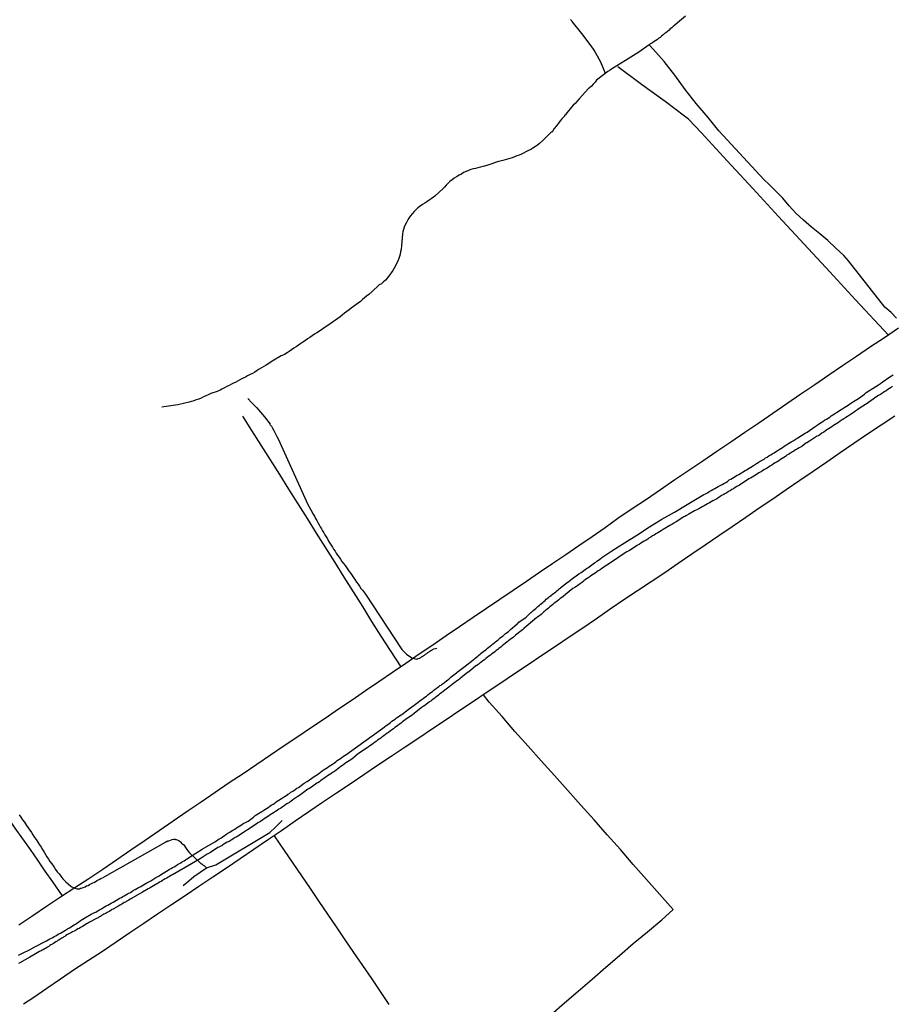
# Model space of a CAD drawing. Units: millimetres. Extents: x 192774 to 195184, y 1660436 to 1663209.
# Drawn here: x 192956 to 193103, y 1661863 to 1662029 of the extents above; entities that cross this region are included whole.
import ezdxf

# ---------------------------------------------------------------- set-up
doc = ezdxf.new("R2010")
doc.units = ezdxf.units.MM
for name, color, linetype in [('IMAGEM', 7, 'Continuous'), ('V-LOTE', 1, 'Continuous'), ('V-REFERENCIA', 32, 'Continuous'), ('V-TALVEGUE', 7, 'Continuous'), ('V-TESTADA', 5, 'Continuous'), ('V-VALETA', 5, 'Continuous')]:
    doc.layers.add(name, color=color, linetype=linetype)
picture_1 = doc.add_image_def('image1.jpg', size_in_pixel=(4016, 4621))

msp = doc.modelspace()

# ---------------------------------------------------------------- linework, layer by layer
at = {"layer": 'V-LOTE'}
for points in [[(193102.2, 1661975.56), (193096.68, 1661981.5), (193092.36, 1661986.18), (193088.04, 1661990.86), (193083.72, 1661995.54), (193079.4, 1662000.22), (193075.08, 1662004.9), (193070.76, 1662009.58), (193068.57, 1662011.9), (193067.89, 1662012.36), (193064.63, 1662014.85), (193060.66, 1662017.72), (193056.72, 1662020.7)], [(193103.89, 1661976.72), (193101.55, 1661975.11), (193099.2, 1661973.57), (193096.85, 1661971.99), (193094.5, 1661970.41), (193092.15, 1661968.83), (193089.8, 1661967.22), (193087.45, 1661965.61), (193085.1, 1661964), (193082.75, 1661962.39), (193080.4, 1661960.78), (193078.05, 1661959.17), (193075.7, 1661957.56), (193073.34, 1661955.97), (193070.98, 1661954.38), (193068.62, 1661952.79), (193066.26, 1661951.2), (193063.89, 1661949.52), (193061.5, 1661947.93), (193059.11, 1661946.34), (193056.72, 1661944.75), (193054.58, 1661943.17), (193052.37, 1661941.66), (193050.16, 1661940.15), (193047.95, 1661938.64), (193045.74, 1661937.13), (193043.53, 1661935.62), (193041.32, 1661934.11), (193039.11, 1661932.6), (193036.87, 1661931.13), (193034.61, 1661929.59), (193032.35, 1661928.05), (193030.09, 1661926.51), (193027.83, 1661924.97), (193025.57, 1661923.43), (193023.31, 1661921.89), (193021.05, 1661920.35), (193018.79, 1661918.81), (193016.53, 1661917.27), (193014.27, 1661915.73), (193012.01, 1661914.19), (193009.75, 1661912.65), (193007.46, 1661911.11), (193005.17, 1661909.57), (193002.88, 1661908.03), (193000.59, 1661906.49), (192998.3, 1661904.95), (192996.01, 1661903.34), (192993.67, 1661901.8), (192991.33, 1661900.26), (192988.99, 1661898.63), (192986.63, 1661897.04), (192984.27, 1661895.43), (192981.91, 1661893.82), (192979.55, 1661892.21), (192977.19, 1661890.58), (192974.83, 1661888.95), (192972.47, 1661887.32), (192970.11, 1661885.69), (192967.74, 1661884.14), (192965.37, 1661882.59), (192963, 1661881.04), (192960.65, 1661879.48), (192958.33, 1661877.89), (192955.99, 1661876.31)], [(193103.27, 1661961.95), (193100.97, 1661960.42), (193098.67, 1661958.89), (193096.37, 1661957.36), (193094.1, 1661955.76), (193091.83, 1661954.2), (193089.56, 1661952.65), (193087.29, 1661951.1), (193085.02, 1661949.55), (193082.75, 1661948), (193080.48, 1661946.45), (193078.21, 1661944.9), (193075.94, 1661943.35), (193073.67, 1661941.8), (193071.4, 1661940.25), (193069.13, 1661938.7), (193066.86, 1661937.15), (193064.59, 1661935.6), (193062.32, 1661934.05), (193060.02, 1661932.54), (193057.72, 1661931.03), (193055.42, 1661929.45), (193053.12, 1661927.87), (193050.82, 1661926.29), (193048.52, 1661924.75), (193046.22, 1661923.21), (193043.92, 1661921.67), (193041.62, 1661920.13), (193039.32, 1661918.59), (193037.02, 1661917.05), (193034.72, 1661915.51), (193032.42, 1661913.97), (193030.12, 1661912.43), (193027.82, 1661910.89), (193025.52, 1661909.33), (193023.22, 1661907.77), (193020.91, 1661906.26), (193018.6, 1661904.71), (193016.29, 1661903.16), (193013.98, 1661901.61), (193011.67, 1661900.06), (193009.36, 1661898.51), (193007.05, 1661896.96), (193004.74, 1661895.41), (193002.43, 1661893.81), (193000.12, 1661892.21), (192997.81, 1661890.62), (192995.5, 1661889.06), (192993.19, 1661887.5), (192990.88, 1661885.94), (192988.57, 1661884.38), (192986.26, 1661882.82), (192983.94, 1661881.28), (192981.62, 1661879.74), (192979.3, 1661878.2), (192976.98, 1661876.62), (192974.66, 1661875.04), (192972.34, 1661873.46), (192970.02, 1661871.88), (192967.68, 1661870.37), (192965.34, 1661868.86), (192963, 1661867.26), (192960.66, 1661865.66), (192958.32, 1661864.06), (192956.76, 1661863.04)], [(193020.24, 1661919.8), (193018.46, 1661922.51), (193016.89, 1661924.96), (193015.34, 1661927.43), (193013.79, 1661929.9), (193012.24, 1661932.37), (193010.69, 1661934.84), (193009.14, 1661937.31), (193007.59, 1661939.78), (193006.04, 1661942.25), (193004.49, 1661944.72), (193002.94, 1661947.19), (193001.39, 1661949.66), (192999.84, 1661952.13), (192998.29, 1661954.6), (192996.71, 1661957.05), (192995.13, 1661959.5), (192993.61, 1661961.95)], [(193045.43, 1661861.25), (193047.74, 1661863.25), (193050.05, 1661865.25), (193052.36, 1661867.25), (193054.67, 1661869.25), (193056.98, 1661871.25), (193059.3, 1661873.25), (193061.69, 1661875.23), (193064.08, 1661877.21), (193065.98, 1661878.96), (193063.74, 1661881.48), (193061.54, 1661884.01), (193059.3, 1661886.53), (193057.15, 1661889.05), (193054.91, 1661891.54), (193052.69, 1661894.03), (193050.48, 1661896.52), (193048.27, 1661899.01), (193046.03, 1661901.49), (193043.81, 1661903.97), (193041.59, 1661906.45), (193039.37, 1661908.93), (193037.27, 1661911.41), (193035.08, 1661913.85), (193034.08, 1661915.08)], [(192963.32, 1661881.25), (192961.66, 1661883.64), (192960.42, 1661885.44), (192959.18, 1661887.24), (192957.94, 1661889.04), (192956.66, 1661890.83), (192955.38, 1661892.62), (192954.15, 1661894.42), (192952.89, 1661896.21), (192951.63, 1661898), (192950.37, 1661899.79), (192949.11, 1661901.58), (192947.87, 1661903.37), (192946.63, 1661905.16), (192945.39, 1661906.95), (192944.15, 1661908.74), (192943.16, 1661910.11)], [(192998.91, 1661891.38), (193000.56, 1661888.91), (193002.03, 1661886.77), (193003.5, 1661884.63), (193004.97, 1661882.49), (193006.43, 1661880.34), (193007.89, 1661878.19), (193009.35, 1661876.04), (193010.81, 1661873.89), (193012.27, 1661871.74), (193013.76, 1661869.56), (193015.25, 1661867.38), (193016.73, 1661865.19), (193018.21, 1661863)]]:
    msp.add_lwpolyline(points, dxfattribs=at)
at = {"layer": 'V-REFERENCIA'}
for points in [[(192955.92, 1661871.29), (192956.24, 1661871.44), (192956.49, 1661871.59), (192956.8, 1661871.72), (192957.05, 1661871.87), (192957.31, 1661871.95), (192957.42, 1661872), (192957.74, 1661872.21), (192958.68, 1661872.7), (192959, 1661872.85), (192960.19, 1661873.47), (192960.65, 1661873.71), (192960.9, 1661873.86), (192961.16, 1661874.01), (192961.46, 1661874.14), (192961.69, 1661874.28), (192961.93, 1661874.43), (192962.18, 1661874.56), (192962.44, 1661874.69), (192962.72, 1661874.86), (192963, 1661874.99), (192963.25, 1661875.16), (192963.51, 1661875.33), (192963.51, 1661875.33), (192963.83, 1661875.5), (192964.15, 1661875.72), (192964.47, 1661875.89), (192964.75, 1661876.08), (192965.01, 1661876.23), (192965.26, 1661876.38), (192965.52, 1661876.53), (192965.67, 1661876.6), (192966.68, 1661877.32), (192966.71, 1661877.34), (192967.17, 1661877.64), (192968.15, 1661878.16), (192968.6, 1661878.41), (192968.9, 1661878.54), (192969.16, 1661878.69), (192969.42, 1661878.84), (192969.65, 1661878.99), (192969.89, 1661879.1), (192970.12, 1661879.25), (192970.4, 1661879.4), (192970.65, 1661879.57), (192970.96, 1661879.72), (192971.23, 1661879.89), (192971.51, 1661880.04), (192971.83, 1661880.21), (192972.13, 1661880.38), (192972.41, 1661880.55), (192972.67, 1661880.7), (192972.92, 1661880.85), (192973.22, 1661880.98), (192973.46, 1661881.15), (192973.69, 1661881.28), (192973.97, 1661881.45), (192974.25, 1661881.58), (192974.48, 1661881.73), (192974.72, 1661881.84), (192974.98, 1661882.01), (192975.28, 1661882.2), (192975.53, 1661882.35), (192975.79, 1661882.48), (192976.09, 1661882.67), (192976.37, 1661882.8), (192977.48, 1661883.46), (192977.93, 1661883.7), (192978.16, 1661883.81), (192979, 1661884.34), (192979.43, 1661884.57), (192979.72, 1661884.76), (192979.98, 1661884.92), (192980.26, 1661885.09), (192980.54, 1661885.24), (192980.82, 1661885.41), (192981.1, 1661885.6), (192981.33, 1661885.75), (192981.57, 1661885.88), (192981.82, 1661886.03), (192982.08, 1661886.16), (192982.36, 1661886.33), (192982.66, 1661886.52), (192982.89, 1661886.67), (192983.19, 1661886.84), (192983.47, 1661887.03), (192983.75, 1661887.16), (192983.98, 1661887.35), (192984.18, 1661887.46), (192984.43, 1661887.61), (192984.69, 1661887.76), (192986.8, 1661889.11), (192989.04, 1661890.42), (192989.67, 1661890.84), (192989.91, 1661890.99), (192990.21, 1661891.18), (192990.51, 1661891.36), (192990.8, 1661891.57), (192991.11, 1661891.78), (192991.45, 1661891.95), (192991.7, 1661892.12), (192991.96, 1661892.3), (192992.28, 1661892.49), (192992.6, 1661892.7), (192992.86, 1661892.87), (192993.12, 1661893.04), (192993.41, 1661893.22), (192993.72, 1661893.41), (192994.06, 1661893.6), (192994.51, 1661893.84), (192995.42, 1661894.52), (192995.7, 1661894.8), (192996.82, 1661895.44), (192997.31, 1661895.76), (192997.61, 1661895.93), (192997.91, 1661896.12), (192998.16, 1661896.34), (192998.42, 1661896.49), (192998.72, 1661896.68), (192999.02, 1661896.87), (192999.27, 1661897.06), (193001.18, 1661898.31), (193001.22, 1661898.35), (193001.35, 1661898.41), (193001.35, 1661898.41), (193001.41, 1661898.5), (193001.52, 1661898.54), (193001.63, 1661898.63), (193001.73, 1661898.69), (193001.84, 1661898.76), (193002.14, 1661898.95), (193002.44, 1661899.14), (193002.74, 1661899.35), (193002.98, 1661899.46), (193003.96, 1661900.21), (193004.45, 1661900.49), (193004.47, 1661900.49), (193005.65, 1661901.32), (193006.17, 1661901.69), (193006.42, 1661901.86), (193006.72, 1661902.07), (193007, 1661902.28), (193007.32, 1661902.5), (193007.59, 1661902.69), (193007.88, 1661902.86), (193008.17, 1661903.08), (193008.43, 1661903.23), (193008.73, 1661903.42), (193009.03, 1661903.61), (193009.26, 1661903.8), (193009.5, 1661904), (193009.78, 1661904.21), (193010.06, 1661904.38), (193010.31, 1661904.55), (193010.57, 1661904.75), (193010.85, 1661904.91), (193010.95, 1661904.98), (193012.6, 1661906.18), (193017.17, 1661909.44), (193017.42, 1661909.64), (193017.48, 1661909.69), (193017.76, 1661909.92), (193018.02, 1661910.09), (193018.25, 1661910.26), (193018.49, 1661910.44), (193018.72, 1661910.63), (193019, 1661910.8), (193019.23, 1661910.99), (193019.49, 1661911.18), (193019.77, 1661911.35), (193020, 1661911.52), (193020.24, 1661911.68), (193020.39, 1661911.76), (193021.43, 1661912.61), (193023.08, 1661913.77), (193023.47, 1661914.11), (193023.73, 1661914.31), (193024.01, 1661914.5), (193024.24, 1661914.67), (193024.5, 1661914.86), (193024.75, 1661915.06), (193025.03, 1661915.27), (193025.27, 1661915.44), (193025.52, 1661915.61), (193025.74, 1661915.83), (193025.99, 1661916.02), (193026.08, 1661916.08), (193026.16, 1661916.17), (193026.25, 1661916.21), (193026.34, 1661916.27), (193026.38, 1661916.3), (193026.59, 1661916.47), (193026.78, 1661916.62), (193027, 1661916.7), (193027.23, 1661916.91), (193027.47, 1661917.07), (193027.68, 1661917.26), (193027.9, 1661917.43), (193028.11, 1661917.6), (193028.28, 1661917.73), (193028.47, 1661917.88), (193028.69, 1661918.07), (193028.9, 1661918.24), (193029.11, 1661918.41), (193029.35, 1661918.58), (193029.58, 1661918.78), (193029.67, 1661918.89), (193031, 1661919.87), (193032.3, 1661920.91), (193032.69, 1661921.21), (193032.95, 1661921.41), (193033.16, 1661921.58), (193033.33, 1661921.73), (193033.54, 1661921.9), (193033.74, 1661922.05), (193033.95, 1661922.24), (193034.19, 1661922.43), (193034.4, 1661922.6), (193034.59, 1661922.76), (193034.8, 1661922.93), (193035, 1661923.08), (193035.25, 1661923.27), (193035.49, 1661923.46), (193035.7, 1661923.63), (193035.94, 1661923.82), (193036.15, 1661923.97), (193036.35, 1661924.15), (193036.56, 1661924.34), (193036.75, 1661924.49), (193036.92, 1661924.64), (193037.16, 1661924.83), (193037.39, 1661925.02), (193037.59, 1661925.17), (193037.82, 1661925.36), (193038.06, 1661925.56), (193038.29, 1661925.73), (193038.48, 1661925.88), (193038.66, 1661926.03), (193039.73, 1661926.93), (193039.76, 1661926.95), (193040.07, 1661927.27), (193041.26, 1661928.14), (193041.61, 1661928.47), (193041.78, 1661928.66), (193042.06, 1661928.9), (193042.23, 1661929.03), (193042.44, 1661929.24), (193042.66, 1661929.43), (193042.89, 1661929.6), (193043.06, 1661929.77), (193043.27, 1661929.94), (193043.47, 1661930.09), (193043.64, 1661930.26), (193043.85, 1661930.43), (193044.07, 1661930.61), (193044.24, 1661930.75), (193044.45, 1661930.95), (193044.45, 1661930.95), (193044.64, 1661931.14), (193044.82, 1661931.27), (193045.01, 1661931.42), (193045.22, 1661931.59), (193045.46, 1661931.78), (193045.65, 1661931.93), (193045.86, 1661932.1), (193046.06, 1661932.25), (193046.27, 1661932.42), (193046.46, 1661932.57), (193046.65, 1661932.74), (193046.83, 1661932.9), (193047.04, 1661933.06), (193047.15, 1661933.17), (193048.11, 1661933.88), (193048.5, 1661934.16), (193048.71, 1661934.35), (193048.84, 1661934.48), (193050.16, 1661935.4), (193050.53, 1661935.65), (193050.76, 1661935.83), (193051, 1661936), (193051.21, 1661936.14), (193051.4, 1661936.3), (193051.64, 1661936.45), (193051.87, 1661936.62), (193052.11, 1661936.75), (193052.32, 1661936.94), (193052.54, 1661937.09), (193052.77, 1661937.26), (193052.97, 1661937.39), (193053.18, 1661937.54), (193053.42, 1661937.71), (193053.67, 1661937.88), (193053.91, 1661938.05), (193054.03, 1661938.14), (193055.69, 1661939.29), (193057.79, 1661940.61), (193059.89, 1661941.93), (193062, 1661943.3), (193064.11, 1661944.59), (193066.22, 1661945.8), (193068.33, 1661947.06), (193070.02, 1661948.09), (193070.29, 1661948.23), (193070.59, 1661948.4), (193070.89, 1661948.57), (193071.17, 1661948.74), (193071.45, 1661948.87), (193071.75, 1661949.06), (193072.05, 1661949.24), (193072.05, 1661949.24), (193072.39, 1661949.43), (193072.69, 1661949.62), (193072.99, 1661949.79), (193073.29, 1661949.94), (193073.59, 1661950.09), (193073.91, 1661950.29), (193074.23, 1661950.44), (193074.53, 1661950.63), (193074.83, 1661950.78), (193075.13, 1661950.97), (193075.43, 1661951.2), (193075.7, 1661951.35), (193075.98, 1661951.53), (193076.24, 1661951.7), (193076.5, 1661951.83), (193076.79, 1661952.02), (193077.03, 1661952.15), (193078.08, 1661952.81), (193078.31, 1661952.92), (193079.49, 1661953.66), (193080.01, 1661953.96), (193080.32, 1661954.16), (193080.65, 1661954.35), (193080.97, 1661954.52), (193081.29, 1661954.73), (193081.54, 1661954.9), (193081.8, 1661955.06), (193082.1, 1661955.25), (193082.4, 1661955.44), (193082.67, 1661955.61), (193082.96, 1661955.76), (193083.23, 1661955.95), (193083.51, 1661956.13), (193083.81, 1661956.32), (193084.11, 1661956.51), (193084.39, 1661956.68), (193084.67, 1661956.87), (193084.97, 1661957.06), (193085.27, 1661957.26), (193085.56, 1661957.43), (193085.87, 1661957.62), (193086.19, 1661957.81), (193086.51, 1661958.03), (193086.83, 1661958.22), (193086.96, 1661958.29), (193088.18, 1661959.1), (193088.54, 1661959.27), (193089.86, 1661960.21), (193090.36, 1661960.51), (193090.63, 1661960.7), (193090.91, 1661960.87), (193091.19, 1661961.04), (193091.47, 1661961.24), (193091.77, 1661961.41), (193092.07, 1661961.62), (193092.32, 1661961.79), (193092.58, 1661961.97), (193092.86, 1661962.16), (193093.14, 1661962.33), (193093.44, 1661962.54), (193093.74, 1661962.71), (193093.99, 1661962.88), (193094.25, 1661963.06), (193094.55, 1661963.25), (193094.85, 1661963.42), (193095.12, 1661963.61), (193095.41, 1661963.8), (193095.7, 1661964), (193096.01, 1661964.19), (193096.3, 1661964.38), (193096.6, 1661964.57), (193096.86, 1661964.74), (193097.14, 1661964.88), (193098.16, 1661965.62), (193098.46, 1661965.94), (193100.07, 1661966.9), (193100.54, 1661967.21), (193100.84, 1661967.42), (193101.14, 1661967.63), (193101.39, 1661967.82), (193101.65, 1661968), (193101.93, 1661968.19), (193102.21, 1661968.38), (193102.46, 1661968.55), (193102.72, 1661968.72), (193103.02, 1661968.91)], [(193102.91, 1661966.97), (193102.64, 1661966.78), (193102.36, 1661966.61), (193102.1, 1661966.41), (193101.82, 1661966.2), (193101.48, 1661966.01), (193101.18, 1661965.79), (193100.84, 1661965.6), (193100.54, 1661965.39), (193100.26, 1661965.26), (193099.26, 1661964.53), (193098.83, 1661964.25), (193098.79, 1661964.19), (193097.46, 1661963.31), (193097.03, 1661963.03), (193096.73, 1661962.82), (193096.43, 1661962.63), (193096.17, 1661962.43), (193095.92, 1661962.29), (193095.64, 1661962.09), (193095.32, 1661961.9), (193095.04, 1661961.71), (193094.72, 1661961.49), (193094.42, 1661961.3), (193094.08, 1661961.09), (193093.78, 1661960.89), (193093.5, 1661960.7), (193093.24, 1661960.51), (193092.97, 1661960.34), (193092.67, 1661960.15), (193092.39, 1661959.95), (193092.11, 1661959.81), (193091.85, 1661959.61), (193091.6, 1661959.46), (193091.32, 1661959.27), (193091, 1661959.06), (193090.7, 1661958.86), (193090.42, 1661958.65), (193090.14, 1661958.56), (193090.12, 1661958.54), (193088.9, 1661957.71), (193088.48, 1661957.43), (193088.32, 1661957.37), (193087.64, 1661956.85), (193087.19, 1661956.62), (193086.89, 1661956.42), (193086.59, 1661956.25), (193086.59, 1661956.25), (193086.31, 1661956.06), (193086.04, 1661955.91), (193085.74, 1661955.72), (193085.44, 1661955.53), (193085.14, 1661955.36), (193084.88, 1661955.16), (193084.63, 1661954.99), (193084.33, 1661954.82), (193084.03, 1661954.63), (193083.75, 1661954.43), (193083.47, 1661954.26), (193083.17, 1661954.09), (193082.87, 1661953.92), (193082.57, 1661953.71), (193082.27, 1661953.54), (193081.97, 1661953.32), (193081.67, 1661953.15), (193081.37, 1661952.98), (193081.07, 1661952.79), (193080.8, 1661952.6), (193080.52, 1661952.47), (193080.41, 1661952.43), (193079.83, 1661952.02), (193079.02, 1661951.5), (193078.74, 1661951.38), (193077.14, 1661950.35), (193076.71, 1661950.09), (193076.41, 1661949.94), (193076.13, 1661949.73), (193075.86, 1661949.58), (193075.58, 1661949.39), (193075.3, 1661949.24), (193075, 1661949.04), (193074.7, 1661948.9), (193074.42, 1661948.7), (193074.14, 1661948.57), (193073.82, 1661948.36), (193073.55, 1661948.21), (193073.27, 1661947.99), (193072.99, 1661947.85), (193072.69, 1661947.68), (193072.39, 1661947.55), (193072.09, 1661947.36), (193071.79, 1661947.2), (193071.49, 1661947.03), (193071.19, 1661946.86), (193070.89, 1661946.69), (193070.59, 1661946.54), (193070.29, 1661946.37), (193069.99, 1661946.2), (193069.7, 1661946.05), (193069.59, 1661945.99), (193068.65, 1661945.43), (193068.24, 1661945.22), (193067.94, 1661945.07), (193067.79, 1661945), (193066.53, 1661944.17), (193066.1, 1661943.95), (193065.76, 1661943.74), (193065.46, 1661943.57), (193065.16, 1661943.4), (193064.86, 1661943.21), (193064.58, 1661943.04), (193064.3, 1661942.86), (193063.98, 1661942.67), (193063.71, 1661942.5), (193063.41, 1661942.33), (193063.11, 1661942.14), (193062.83, 1661941.94), (193062.55, 1661941.81), (193062.27, 1661941.6), (193061.99, 1661941.45), (193061.72, 1661941.26), (193061.44, 1661941.09), (193061.14, 1661940.92), (193060.84, 1661940.72), (193060.56, 1661940.55), (193060.26, 1661940.38), (193059.98, 1661940.23), (193059.92, 1661940.19), (193058.68, 1661939.35), (193058.65, 1661939.33), (193058.23, 1661939.12), (193057.11, 1661938.39), (193056.65, 1661938.07), (193056.37, 1661937.9), (193056.11, 1661937.73), (193055.87, 1661937.54), (193055.62, 1661937.39), (193055.36, 1661937.19), (193055.11, 1661937.05), (193054.85, 1661936.85), (193054.59, 1661936.7), (193054.29, 1661936.51), (193053.99, 1661936.32), (193053.7, 1661936.12), (193053.4, 1661935.95), (193053.14, 1661935.74), (193052.86, 1661935.55), (193052.6, 1661935.38), (193052.6, 1661935.38), (193052.35, 1661935.21), (193052.09, 1661935.01), (193051.81, 1661934.82), (193051.53, 1661934.63), (193051.26, 1661934.46), (193050.98, 1661934.24), (193050.81, 1661934.07), (193049.57, 1661933.2), (193049.54, 1661933.18), (193049.14, 1661932.96), (193047.92, 1661931.97), (193047.51, 1661931.61), (193047.28, 1661931.44), (193047.02, 1661931.25), (193046.76, 1661931.03), (193046.51, 1661930.84), (193046.25, 1661930.65), (193046.01, 1661930.46), (193045.76, 1661930.26), (193045.5, 1661930.05), (193045.24, 1661929.86), (193045.03, 1661929.66), (193044.82, 1661929.45), (193044.56, 1661929.24), (193044.26, 1661929.02), (193044.02, 1661928.81), (193043.79, 1661928.6), (193043.51, 1661928.38), (193043.23, 1661928.17), (193042.98, 1661927.98), (193042.7, 1661927.78), (193042.68, 1661927.76), (193041.29, 1661926.56), (193040.88, 1661926.2), (193040.67, 1661925.99), (193039.51, 1661925.09), (193039.08, 1661924.74), (193038.83, 1661924.55), (193038.57, 1661924.36), (193038.31, 1661924.15), (193038.04, 1661923.95), (193037.78, 1661923.74), (193037.5, 1661923.53), (193037.24, 1661923.33), (193037.01, 1661923.1), (193036.75, 1661922.93), (193036.49, 1661922.71), (193036.24, 1661922.54), (193036, 1661922.33), (193035.77, 1661922.16), (193035.51, 1661921.96), (193035.28, 1661921.75), (193035, 1661921.56), (193034.74, 1661921.37), (193034.51, 1661921.19), (193034.27, 1661920.96), (193034.02, 1661920.79), (193033.72, 1661920.55), (193033.42, 1661920.34), (193033.14, 1661920.12), (193032.86, 1661919.95), (193032.84, 1661919.94), (193031.92, 1661919.16), (193031.45, 1661918.84), (193031.43, 1661918.82), (193030.52, 1661918.09), (193030.1, 1661917.77), (193029.84, 1661917.56), (193029.57, 1661917.37), (193029.31, 1661917.17), (193029.07, 1661916.98), (193028.84, 1661916.79), (193028.58, 1661916.6), (193028.3, 1661916.38), (193028.07, 1661916.21), (193027.81, 1661916.02), (193027.58, 1661915.83), (193027.32, 1661915.63), (193027.04, 1661915.42), (193026.79, 1661915.23), (193026.53, 1661915.03), (193026.29, 1661914.82), (193026.02, 1661914.63), (193025.76, 1661914.41), (193025.5, 1661914.24), (193025.24, 1661914.03), (193025.03, 1661913.9), (193024.77, 1661913.68), (193024.52, 1661913.52), (193024.26, 1661913.3), (193023.96, 1661913.09), (193023.64, 1661912.88), (193022.42, 1661911.95), (193022.17, 1661911.7), (193020.96, 1661910.84), (193020.5, 1661910.52), (193020.24, 1661910.33), (193019.98, 1661910.14), (193019.7, 1661909.92), (193019.47, 1661909.75), (193019.47, 1661909.75), (193019.21, 1661909.56), (193018.96, 1661909.37), (193018.68, 1661909.17), (193018.4, 1661908.98), (193018.16, 1661908.76), (193017.93, 1661908.6), (193017.65, 1661908.4), (193017.37, 1661908.19), (193017.07, 1661908), (193016.82, 1661907.8), (193016.56, 1661907.61), (193016.3, 1661907.42), (193016.05, 1661907.25), (193015.77, 1661907.03), (193015.51, 1661906.84), (193015.27, 1661906.65), (193015.02, 1661906.48), (193014.72, 1661906.26), (193014.57, 1661906.14), (193013.11, 1661905.18), (193011.94, 1661904.27), (193011.51, 1661903.98), (193011.23, 1661903.78), (193010.96, 1661903.61), (193010.68, 1661903.4), (193010.4, 1661903.21), (193010.12, 1661903.01), (193009.84, 1661902.78), (193009.59, 1661902.63), (193009.31, 1661902.41), (193009.03, 1661902.2), (193008.73, 1661902.01), (193008.45, 1661901.81), (193008.18, 1661901.64), (193007.9, 1661901.43), (193007.62, 1661901.24), (193007.34, 1661901.04), (193007.06, 1661900.85), (193006.76, 1661900.64), (193006.51, 1661900.45), (193006.23, 1661900.27), (193006.1, 1661900.19), (193005.2, 1661899.55), (193004.75, 1661899.27), (193004.56, 1661899.19), (193003.6, 1661898.45), (193003.15, 1661898.14), (193002.87, 1661897.96), (193002.57, 1661897.75), (193002.27, 1661897.56), (193001.99, 1661897.37), (193001.74, 1661897.19), (193001.46, 1661896.98), (193001.16, 1661896.79), (193000.88, 1661896.6), (193000.56, 1661896.38), (193000.26, 1661896.19), (192999.96, 1661895.97), (192999.71, 1661895.82), (192999.41, 1661895.63), (192999.11, 1661895.44), (192998.81, 1661895.25), (192998.53, 1661895.05), (192998.25, 1661894.88), (192997.95, 1661894.69), (192997.67, 1661894.5), (192997.54, 1661894.44), (192996.58, 1661893.79), (192996.15, 1661893.54), (192995.9, 1661893.32), (192995.75, 1661893.24), (192994.87, 1661892.66), (192994.4, 1661892.36), (192994.1, 1661892.17), (192993.82, 1661892), (192993.57, 1661891.83), (192993.31, 1661891.66), (192993.05, 1661891.46), (192992.77, 1661891.31), (192992.52, 1661891.14), (192992.26, 1661891.01), (192991.94, 1661890.82), (192991.66, 1661890.65), (192991.32, 1661890.43), (192991.02, 1661890.29), (192990.74, 1661890.12), (192990.46, 1661889.96), (192990.16, 1661889.73), (192989.91, 1661889.6), (192989.61, 1661889.43), (192989.46, 1661889.37), (192988.21, 1661888.57), (192987.77, 1661888.32), (192987.62, 1661888.25), (192986.63, 1661887.63), (192985.01, 1661886.63), (192981.82, 1661884.78), (192981.74, 1661884.79), (192981.67, 1661884.74), (192981.63, 1661884.72), (192981.57, 1661884.68), (192981.52, 1661884.66), (192981.31, 1661884.53), (192981.1, 1661884.4), (192980.84, 1661884.23), (192980.58, 1661884.1), (192980.32, 1661883.95), (192980.11, 1661883.85), (192979.9, 1661883.7), (192979.64, 1661883.57), (192979.4, 1661883.42), (192979.19, 1661883.31), (192978.08, 1661882.63), (192977.72, 1661882.43), (192977.44, 1661882.29), (192976.77, 1661881.86), (192975.1, 1661880.94), (192975.04, 1661880.89), (192974.87, 1661880.77), (192974.68, 1661880.68), (192974.48, 1661880.55), (192974.25, 1661880.42), (192974.04, 1661880.34), (192973.88, 1661880.23), (192973.69, 1661880.12), (192973.48, 1661880), (192973.27, 1661879.89), (192973.11, 1661879.78), (192972.97, 1661879.7), (192972.79, 1661879.61), (192972.63, 1661879.48), (192972.37, 1661879.35), (192972.19, 1661879.27), (192972.03, 1661879.16), (192971.81, 1661879.05), (192971.66, 1661878.95), (192971.49, 1661878.84), (192971.28, 1661878.71), (192971.04, 1661878.58), (192970.83, 1661878.46), (192970.63, 1661878.37), (192970.44, 1661878.26), (192970.25, 1661878.16), (192970.08, 1661878.05), (192969.89, 1661877.94), (192969.69, 1661877.81), (192969.5, 1661877.73), (192969.29, 1661877.58), (192969.12, 1661877.51), (192969.01, 1661877.45), (192967.88, 1661876.83), (192967.53, 1661876.64), (192967.47, 1661876.62), (192966.7, 1661876.12), (192966.34, 1661875.93), (192966.1, 1661875.8), (192965.91, 1661875.72), (192965.67, 1661875.57), (192965.48, 1661875.46), (192965.27, 1661875.35), (192965.01, 1661875.2), (192964.8, 1661875.12), (192964.6, 1661874.99), (192964.37, 1661874.86), (192964.15, 1661874.75), (192963.9, 1661874.61), (192963.7, 1661874.45), (192963.56, 1661874.39), (192963.4, 1661874.26), (192963.21, 1661874.16), (192963.06, 1661874.05), (192962.91, 1661873.96), (192962.7, 1661873.84), (192962.55, 1661873.73), (192962.4, 1661873.66), (192962.21, 1661873.51), (192961.97, 1661873.36), (192961.78, 1661873.24), (192961.61, 1661873.13), (192961.37, 1661873.02), (192961.18, 1661872.89), (192961.01, 1661872.77), (192960.81, 1661872.64), (192960.64, 1661872.53), (192960.48, 1661872.42), (192960.26, 1661872.34), (192960.06, 1661872.21), (192959.92, 1661872.12), (192959.71, 1661872), (192959.45, 1661871.89), (192957.84, 1661870.95), (192956.13, 1661870.01), (192955.92, 1661869.9)]]:
    msp.add_lwpolyline(points, dxfattribs=at)
at = {"layer": 'V-TALVEGUE'}
for points in [[(193068.07, 1662029.22), (193066.74, 1662028.06), (193066.29, 1662027.68), (193066.01, 1662027.46), (193065.78, 1662027.25), (193065.52, 1662027.06), (193065.31, 1662026.86), (193065.03, 1662026.65), (193064.77, 1662026.41), (193064.56, 1662026.27), (193064.3, 1662026.05), (193064.05, 1662025.86), (193063.81, 1662025.64), (193063.58, 1662025.5), (193063.34, 1662025.28), (193063.06, 1662025.11), (193062.78, 1662024.92), (193062.51, 1662024.73), (193062.21, 1662024.53), (193062.16, 1662024.53), (193061.97, 1662024.36), (193060.2, 1662023.16), (193058.01, 1662021.75), (193055.81, 1662020.41), (193055.68, 1662020.36), (193055.38, 1662020.13), (193055.04, 1662019.89), (193053.11, 1662018.43), (193052.88, 1662018.09), (193052.56, 1662017.75), (193052.26, 1662017.43), (193051.86, 1662017.11), (193051.79, 1662017.03), (193050.19, 1662015.29), (193049.8, 1662014.86), (193049.8, 1662014.86), (193049.5, 1662014.52), (193049.2, 1662014.22), (193048.92, 1662013.88), (193048.67, 1662013.6), (193048.41, 1662013.3), (193048.11, 1662012.96), (193047.88, 1662012.62), (193047.75, 1662012.55), (193047.7, 1662012.38), (193047.27, 1662011.95), (193047.02, 1662011.61), (193046.7, 1662011.19), (193046.38, 1662010.78), (193045.99, 1662010.31), (193045.69, 1662009.82), (193045.63, 1662009.71), (193045.48, 1662009.69), (193044.11, 1662008.27), (193043.55, 1662007.81), (193043.21, 1662007.53), (193042.83, 1662007.27), (193042.42, 1662007.02), (193042.06, 1662006.8), (193041.67, 1662006.59), (193041.25, 1662006.37), (193040.86, 1662006.18), (193040.48, 1662005.99), (193040.09, 1662005.84), (193039.71, 1662005.69), (193039.32, 1662005.54), (193038.94, 1662005.39), (193038.55, 1662005.28), (193038.12, 1662005.15), (193037.74, 1662005.02), (193037.35, 1662004.94), (193036.92, 1662004.81), (193036.65, 1662004.75), (193034.83, 1662004.17), (193034.29, 1662004), (193033.97, 1662003.91), (193033.59, 1662003.81), (193033.16, 1662003.7), (193032.78, 1662003.61), (193032.39, 1662003.51), (193031.96, 1662003.4), (193031.58, 1662003.25), (193031.19, 1662003.1), (193030.76, 1662002.89), (193030.38, 1662002.65), (193029.99, 1662002.44), (193029.57, 1662002.2), (193029.18, 1662001.97), (193028.82, 1662001.69), (193028.45, 1662001.39), (193028.13, 1662001.07), (193027.83, 1662000.77), (193027.55, 1662000.44), (193027.32, 1662000.21), (193025.95, 1661998.95), (193025.33, 1661998.5), (193024.95, 1661998.25), (193024.58, 1661997.99), (193024.22, 1661997.73), (193023.83, 1661997.52), (193023.43, 1661997.24), (193023.06, 1661996.96), (193022.72, 1661996.66), (193022.42, 1661996.36), (193022.16, 1661996.02), (193021.78, 1661995.55), (193021.44, 1661995.04), (193021.14, 1661994.5), (193020.94, 1661994.12), (193020.77, 1661993.73), (193020.64, 1661993.35), (193020.56, 1661992.92), (193020.47, 1661992.6), (193020.32, 1661990.61), (193020.24, 1661989.97), (193020.17, 1661989.58), (193020.09, 1661989.2), (193019.96, 1661988.81), (193019.85, 1661988.43), (193019.68, 1661988), (193019.49, 1661987.61), (193019.3, 1661987.23), (193019.06, 1661986.8), (193018.85, 1661986.42), (193018.57, 1661986.03), (193018.25, 1661985.6), (193017.95, 1661985.22), (193017.65, 1661984.83), (193017.26, 1661984.47), (193016.95, 1661984.19), (193016.56, 1661984), (193016.5, 1661983.98), (193015.36, 1661982.88), (193014.8, 1661982.39), (193014.46, 1661982.12), (193014.12, 1661981.84), (193014.12, 1661981.84), (193013.78, 1661981.54), (193013.4, 1661981.24), (193013.01, 1661980.94), (193012.63, 1661980.64), (193012.24, 1661980.36), (193011.86, 1661980.11), (193011.49, 1661979.83), (193011.11, 1661979.53), (193010.74, 1661979.23), (193010.36, 1661978.93), (193009.99, 1661978.63), (193009.63, 1661978.37), (193009.22, 1661978.07), (193008.86, 1661977.84), (193008.5, 1661977.58), (193007.1, 1661976.62), (193006.51, 1661976.25), (193006.08, 1661975.96), (193005.69, 1661975.72), (193005.31, 1661975.46), (193004.88, 1661975.19), (193004.52, 1661974.93), (193004.15, 1661974.67), (193003.75, 1661974.39), (193003.38, 1661974.14), (193003, 1661973.88), (193002.61, 1661973.62), (193002.23, 1661973.37), (193001.8, 1661973.09), (193001.44, 1661972.81), (193001.07, 1661972.6), (193000.65, 1661972.32), (193000.26, 1661972.13), (193000.11, 1661972.06), (192998.59, 1661971.17), (192997.99, 1661970.78), (192997.57, 1661970.5), (192997.18, 1661970.29), (192996.8, 1661970.05), (192996.41, 1661969.84), (192996.03, 1661969.6), (192995.64, 1661969.35), (192995.26, 1661969.13), (192994.87, 1661968.96), (192994.44, 1661968.7), (192994.06, 1661968.49), (192993.67, 1661968.3), (192993.25, 1661968.08), (192992.86, 1661967.89), (192992.48, 1661967.68), (192992.09, 1661967.46), (192991.71, 1661967.29), (192991.32, 1661967.08), (192990.94, 1661966.91), (192990.55, 1661966.72), (192990.12, 1661966.48), (192989.8, 1661966.33), (192989.31, 1661966.1), (192988.28, 1661965.73), (192987.72, 1661965.49), (192987.43, 1661965.37), (192987, 1661965.17), (192986.61, 1661964.98), (192986.23, 1661964.81), (192985.8, 1661964.66), (192985.42, 1661964.51), (192985.03, 1661964.4), (192984.6, 1661964.27), (192982.68, 1661963.84), (192980.72, 1661963.58), (192980, 1661963.47)], [(193054.63, 1662019.58), (193053.84, 1662021.47), (193052.72, 1662023.46), (193052.19, 1662024.19), (193050.65, 1662026.27), (193049.02, 1662028.32), (193048.94, 1662028.38), (193048.9, 1662028.47), (193048.86, 1662028.51), (193048.75, 1662028.66)]]:
    msp.add_lwpolyline(points, dxfattribs=at)
at = {"layer": 'V-TESTADA'}
for points in [[(193103.89, 1661976.72), (193101.55, 1661975.11), (193099.2, 1661973.57), (193096.85, 1661971.99), (193094.5, 1661970.41), (193092.15, 1661968.83), (193089.8, 1661967.22), (193087.45, 1661965.61), (193085.1, 1661964), (193082.75, 1661962.39), (193080.4, 1661960.78), (193078.05, 1661959.17), (193075.7, 1661957.56), (193073.34, 1661955.97), (193070.98, 1661954.38), (193068.62, 1661952.79), (193066.26, 1661951.2), (193063.89, 1661949.52), (193061.5, 1661947.93), (193059.11, 1661946.34), (193056.72, 1661944.75), (193054.58, 1661943.17), (193052.37, 1661941.66), (193050.16, 1661940.15), (193047.95, 1661938.64), (193045.74, 1661937.13), (193043.53, 1661935.62), (193041.32, 1661934.11), (193039.11, 1661932.6), (193036.87, 1661931.13), (193034.61, 1661929.59), (193032.35, 1661928.05), (193030.09, 1661926.51), (193027.83, 1661924.97), (193025.57, 1661923.43), (193023.31, 1661921.89), (193021.05, 1661920.35), (193018.79, 1661918.81), (193016.53, 1661917.27), (193014.27, 1661915.73), (193012.01, 1661914.19), (193009.75, 1661912.65), (193007.46, 1661911.11), (193005.17, 1661909.57), (193002.88, 1661908.03), (193000.59, 1661906.49), (192998.3, 1661904.95), (192996.01, 1661903.34), (192993.67, 1661901.8), (192991.33, 1661900.26), (192988.99, 1661898.63), (192986.63, 1661897.04), (192984.27, 1661895.43), (192981.91, 1661893.82), (192979.55, 1661892.21), (192977.19, 1661890.58), (192974.83, 1661888.95), (192972.47, 1661887.32), (192970.11, 1661885.69), (192967.74, 1661884.14), (192965.37, 1661882.59), (192963, 1661881.04), (192960.65, 1661879.48), (192958.33, 1661877.89), (192955.99, 1661876.31)], [(193103.27, 1661961.95), (193100.97, 1661960.42), (193098.67, 1661958.89), (193096.37, 1661957.36), (193094.1, 1661955.76), (193091.83, 1661954.2), (193089.56, 1661952.65), (193087.29, 1661951.1), (193085.02, 1661949.55), (193082.75, 1661948), (193080.48, 1661946.45), (193078.21, 1661944.9), (193075.94, 1661943.35), (193073.67, 1661941.8), (193071.4, 1661940.25), (193069.13, 1661938.7), (193066.86, 1661937.15), (193064.59, 1661935.6), (193062.32, 1661934.05), (193060.02, 1661932.54), (193057.72, 1661931.03), (193055.42, 1661929.45), (193053.12, 1661927.87), (193050.82, 1661926.29), (193048.52, 1661924.75), (193046.22, 1661923.21), (193043.92, 1661921.67), (193041.62, 1661920.13), (193039.32, 1661918.59), (193037.02, 1661917.05), (193034.72, 1661915.51), (193032.42, 1661913.97), (193030.12, 1661912.43), (193027.82, 1661910.89), (193025.52, 1661909.33), (193023.22, 1661907.77), (193020.91, 1661906.26), (193018.6, 1661904.71), (193016.29, 1661903.16), (193013.98, 1661901.61), (193011.67, 1661900.06), (193009.36, 1661898.51), (193007.05, 1661896.96), (193004.74, 1661895.41), (193002.43, 1661893.81), (193000.12, 1661892.21), (192997.81, 1661890.62), (192995.5, 1661889.06), (192993.19, 1661887.5), (192990.88, 1661885.94), (192988.57, 1661884.38), (192986.26, 1661882.82), (192983.94, 1661881.28), (192981.62, 1661879.74), (192979.3, 1661878.2), (192976.98, 1661876.62), (192974.66, 1661875.04), (192972.34, 1661873.46), (192970.02, 1661871.88), (192967.68, 1661870.37), (192965.34, 1661868.86), (192963, 1661867.26), (192960.66, 1661865.66), (192958.32, 1661864.06), (192956.76, 1661863.04)]]:
    msp.add_lwpolyline(points, dxfattribs=at)
at = {"layer": 'V-VALETA'}
for points in [[(193103.57, 1661978.39), (193102.64, 1661979.39), (193101.59, 1661980.29), (193095.5, 1661988.06), (193094.7, 1661988.97), (193093.33, 1661990.21), (193092.01, 1661991.48), (193090.64, 1661992.58), (193089.27, 1661993.72), (193087.93, 1661994.89), (193086.63, 1661996.07), (193085.53, 1661997.33), (193084.43, 1661998.59), (193083.29, 1661999.77), (193082.13, 1662000.91), (193081.31, 1662001.66), (193073.7, 1662009.94), (193071.9, 1662012.14), (193069.86, 1662014.51), (193068.03, 1662016.88), (193066.28, 1662019.27), (193064.49, 1662021.6), (193062.61, 1662023.65), (193061.97, 1662024.36)], [(192994.49, 1661964.92), (192995.09, 1661964.26), (192995.92, 1661963.41), (192997.28, 1661961.82), (192998.25, 1661960.61), (192998.18, 1661960.55), (192998.44, 1661960.23), (192998.65, 1661959.89), (192998.85, 1661959.55), (192999.02, 1661959.21), (192999.19, 1661958.87), (192999.38, 1661958.52), (192999.58, 1661958.14), (193004.59, 1661947.1), (193005.27, 1661945.8), (193005.29, 1661945.73), (193005.35, 1661945.62), (193005.37, 1661945.6), (193005.48, 1661945.43), (193005.67, 1661945.09), (193005.86, 1661944.75), (193006.06, 1661944.41), (193006.27, 1661944.08), (193006.48, 1661943.68), (193006.65, 1661943.34), (193006.85, 1661942.99), (193007.04, 1661942.65), (193007.25, 1661942.31), (193007.45, 1661941.97), (193007.66, 1661941.63), (193007.85, 1661941.28), (193008.05, 1661940.94), (193008.26, 1661940.6), (193008.49, 1661940.26), (193008.69, 1661939.91), (193008.9, 1661939.57), (193009.14, 1661939.23), (193009.31, 1661938.89), (193009.54, 1661938.54), (193009.82, 1661938.2), (193010.05, 1661937.86), (193010.31, 1661937.52), (193010.57, 1661937.18), (193010.82, 1661936.83), (193011.06, 1661936.49), (193011.29, 1661936.15), (193011.53, 1661935.81), (193011.79, 1661935.46), (193012.02, 1661935.12), (193012.26, 1661934.78), (193012.49, 1661934.46), (193012.77, 1661934.01), (193013.01, 1661933.67), (193013.26, 1661933.33), (193013.5, 1661932.98), (193013.76, 1661932.66), (193014.1, 1661932.21), (193014.25, 1661932.01), (193020.37, 1661922.71), (193021.18, 1661921.93), (193022.07, 1661921.27), (193022.85, 1661921.09), (193022.95, 1661921.13), (193023.06, 1661921.15), (193023.11, 1661921.17), (193023.32, 1661921.21), (193023.55, 1661921.34), (193023.62, 1661921.41), (193023.68, 1661921.45), (193023.77, 1661921.51), (193023.96, 1661921.62), (193024.2, 1661921.75), (193024.36, 1661921.9), (193024.56, 1661922.03), (193024.77, 1661922.18), (193024.97, 1661922.31), (193025.11, 1661922.39), (193025.27, 1661922.5), (193025.39, 1661922.6), (193025.55, 1661922.69), (193025.76, 1661922.78), (193026.02, 1661922.86), (193026.25, 1661922.93)], [(192956.04, 1661894.87), (192956.32, 1661894.48), (192956.58, 1661894.05), (192956.9, 1661893.64), (192957.24, 1661893.11), (192957.52, 1661892.73), (192957.82, 1661892.3), (192958.1, 1661891.91), (192958.35, 1661891.53), (192958.63, 1661891.1), (192958.87, 1661890.72), (192959.17, 1661890.29), (192959.47, 1661889.86), (192959.7, 1661889.48), (192959.96, 1661889.05), (192960.22, 1661888.62), (192960.43, 1661888.23), (192960.69, 1661887.85), (192960.94, 1661887.42), (192961.2, 1661887.04), (192961.52, 1661886.63), (192961.91, 1661886.1), (192962.16, 1661885.71), (192962.42, 1661885.33), (192962.74, 1661884.94), (192963.04, 1661884.56), (192963.36, 1661884.15), (192963.9, 1661883.61), (192964.26, 1661883.27), (192964.73, 1661882.88), (192964.86, 1661882.8), (192965.7, 1661882.42), (192966.17, 1661882.47), (192966.36, 1661882.54), (192966.51, 1661882.56), (192966.81, 1661882.65), (192967.11, 1661882.78), (192967.36, 1661882.93), (192967.62, 1661883.03), (192967.85, 1661883.18), (192968.09, 1661883.29), (192968.39, 1661883.46), (192968.67, 1661883.59), (192968.95, 1661883.74), (192969.22, 1661883.89), (192969.48, 1661884.04), (192969.76, 1661884.21), (192970.02, 1661884.32), (192980.63, 1661890.3), (192980.71, 1661890.35), (192980.77, 1661890.41), (192980.92, 1661890.43), (192980.99, 1661890.45), (192980.99, 1661890.5), (192981.18, 1661890.54), (192981.46, 1661890.65), (192981.74, 1661890.73), (192982.04, 1661890.8), (192982.04, 1661890.8), (192982.29, 1661890.8), (192982.34, 1661890.75), (192982.44, 1661890.76), (192982.59, 1661890.69), (192982.85, 1661890.56), (192983.13, 1661890.35), (192983.26, 1661890.29), (192983.28, 1661890.18), (192983.38, 1661890.09), (192983.64, 1661889.88), (192983.85, 1661889.65), (192984.02, 1661889.41), (192984.24, 1661889.05), (192984.41, 1661888.81), (192984.69, 1661888.49), (192986.45, 1661886.79), (192986.55, 1661886.71), (192986.65, 1661886.63), (192986.74, 1661886.63), (192986.83, 1661886.52), (192986.91, 1661886.48), (192986.98, 1661886.43), (192987.17, 1661886.31), (192987.32, 1661886.2), (192987.55, 1661885.95)], [(192983.62, 1661882.98), (192984.56, 1661883.78), (192985.39, 1661884.52), (192987.55, 1661885.95), (192989.1, 1661886.5), (192998.15, 1661891.92), (192999.11, 1661892.8), (193000.24, 1661893.91)]]:
    msp.add_lwpolyline(points, dxfattribs=at)

# ---------------------------------------------------------------- referenced raster images: frames only (the image files are external)
at = {"layer": 'IMAGEM'}
image = msp.add_image(picture_1, insert=(192773.95, 1660436.07), size_in_units=(2410.01, 2773.07), dxfattribs=at)
image.dxf.flags = 7

doc.saveas('drawing.dxf')
